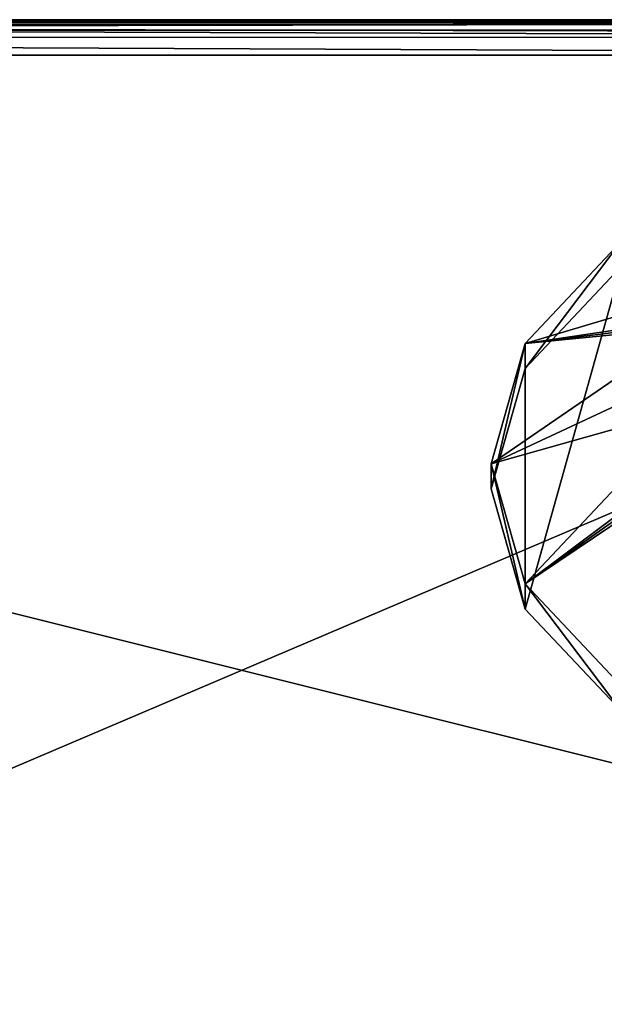
# Model space of a CAD drawing. Units: millimetres. Extents: x -200 to 200, y -508 to 504.
# Drawn here: x 19 to 52, y 449 to 504 of the extents above; entities that cross this region are included whole.
import ezdxf

# ---------------------------------------------------------------- set-up
doc = ezdxf.new("R2010")
doc.units = ezdxf.units.MM
doc.header["$LTSCALE"] = 65.185185
for name, color, linetype in [('252', 7, 'CONTINUOUS'), ('253', 7, 'CONTINUOUS'), ('40', 7, 'CONTINUOUS'), ('41', 7, 'CONTINUOUS'), ('42', 7, 'CONTINUOUS'), ('475', 7, 'CONTINUOUS'), ('476', 7, 'CONTINUOUS'), ('477', 7, 'CONTINUOUS')]:
    doc.layers.add(name, color=color, linetype=linetype)

msp = doc.modelspace()

# ---------------------------------------------------------------- linework, layer by layer
at = {"layer": '252', "color": 253, "linetype": 'Continuous', "true_color": 0x929eac}
for points in [[(-112.75, 504, -312), (112.75, 504, -312), (112.75, 503.843, -312.777), (-112.75, 504, -312)], [(-112.75, 503.732, -313), (-112.75, 504, -312), (112.75, 503.744, -312.979), (-112.75, 503.732, -313)], [(112.75, 503.744, -312.979), (-112.75, 504, -312), (112.75, 503.843, -312.777), (112.75, 503.744, -312.979)], [(112.75, 503.237, -313.571), (-112.75, 503.732, -313), (112.75, 503.744, -312.979), (112.75, 503.237, -313.571)], [(112.75, 503.011, -313.726), (-112.75, 503.732, -313), (112.75, 503.237, -313.571), (112.75, 503.011, -313.726)], [(-112.75, 503, -313.732), (-112.75, 503.732, -313), (112.75, 503.011, -313.726), (-112.75, 503, -313.732)], [(112.75, 502, -314), (-112.75, 503, -313.732), (112.75, 503.011, -313.726), (112.75, 502, -314)], [(112.75, 502, -314), (-112.75, 502, -314), (-112.75, 503, -313.732), (112.75, 502, -314)]]:
    msp.add_3dface(points, dxfattribs=at)
at = {"layer": '253', "color": 253, "linetype": 'Continuous', "true_color": 0x929eac}
for points in [[(112.75, 504, -231.828), (-112.75, 504, -231.828), (-112.75, 503.848, -231.063), (112.75, 504, -231.828)], [(112.75, 504, -231.828), (-112.75, 503.848, -231.063), (112.75, 503.847, -231.061), (112.75, 504, -231.828)], [(-112.75, 503.848, -231.063), (-112.75, 503.414, -230.414), (112.75, 503.847, -231.061), (-112.75, 503.848, -231.063)], [(-112.75, 503.414, -230.414), (112.75, 503.414, -230.414), (112.75, 503.847, -231.061), (-112.75, 503.414, -230.414)]]:
    msp.add_3dface(points, dxfattribs=at)
at = {"layer": '40', "color": 253, "linetype": 'Continuous', "true_color": 0x929eac}
for points in [[(112.75, 502, -314), (112.75, 406, -314), (-112.75, 406, -314), (112.75, 502, -314)], [(-112.75, 502, -314), (112.75, 502, -314), (-112.75, 406, -314), (-112.75, 502, -314)]]:
    msp.add_3dface(points, dxfattribs=at)
at = {"layer": '41', "color": 253, "linetype": 'Continuous', "true_color": 0x929eac}
for points in [[(-112.75, 504, -312), (-112.75, 504, -231.828), (112.75, 504, -231.828), (-112.75, 504, -312)], [(112.75, 504, -312), (-112.75, 504, -312), (112.75, 504, -231.828), (112.75, 504, -312)]]:
    msp.add_3dface(points, dxfattribs=at)
at = {"layer": '42', "color": 253, "linetype": 'Continuous', "true_color": 0x929eac}
for points in [[(112.75, 447.086, -174.086), (112.75, 503.414, -230.414), (-112.75, 503.414, -230.414), (112.75, 447.086, -174.086)], [(-112.75, 447.086, -174.086), (112.75, 447.086, -174.086), (-112.75, 503.414, -230.414), (-112.75, 447.086, -174.086)]]:
    msp.add_3dface(points, dxfattribs=at)
at = {"layer": '475', "color": 168, "linetype": 'Continuous', "true_color": 0x0d121a}
for points in [[(47.403, 484.37, -207.127), (52.822, 490.105, -212.862), (47.403, 470.84, -193.597), (47.403, 484.37, -207.127)], [(47.403, 470.84, -193.597), (52.822, 490.105, -212.862), (52.822, 465.105, -187.862), (47.403, 470.84, -193.597)], [(45.5, 477.605, -200.362), (47.403, 484.37, -207.127), (47.403, 470.84, -193.597), (45.5, 477.605, -200.362)]]:
    msp.add_3dface(points, dxfattribs=at)
at = {"layer": '476', "color": 168, "linetype": 'Continuous', "true_color": 0x0d121a}
for points in [[(52.822, 490.105, -212.862), (47.403, 484.37, -207.127), (52.822, 491.519, -211.448), (52.822, 490.105, -212.862)], [(52.822, 491.519, -211.448), (47.403, 484.37, -207.127), (47.403, 485.784, -205.713), (52.822, 491.519, -211.448)], [(47.403, 484.37, -207.127), (45.5, 477.605, -200.362), (47.403, 485.784, -205.713), (47.403, 484.37, -207.127)], [(47.403, 485.784, -205.713), (45.5, 477.605, -200.362), (45.5, 479.019, -198.948), (47.403, 485.784, -205.713)], [(45.5, 477.605, -200.362), (47.403, 470.84, -193.597), (45.5, 479.019, -198.948), (45.5, 477.605, -200.362)], [(45.5, 479.019, -198.948), (47.403, 470.84, -193.597), (47.403, 472.254, -192.183), (45.5, 479.019, -198.948)], [(47.403, 470.84, -193.597), (52.822, 465.105, -187.862), (47.403, 472.254, -192.183), (47.403, 470.84, -193.597)], [(47.403, 472.254, -192.183), (52.822, 465.105, -187.862), (52.822, 466.519, -186.448), (47.403, 472.254, -192.183)]]:
    msp.add_3dface(points, dxfattribs=at)
at = {"layer": '477', "color": 168, "linetype": 'Continuous', "true_color": 0x0d121a}
for points in [[(52.822, 491.519, -211.448), (47.403, 485.784, -205.713), (59.73, 489.454, -200.764), (52.822, 491.519, -211.448)], [(59.73, 489.454, -200.764), (47.403, 485.784, -205.713), (56.999, 487.203, -199.246), (59.73, 489.454, -200.764)], [(56.999, 487.203, -199.246), (47.403, 485.784, -205.713), (56.784, 486.951, -199.051), (56.999, 487.203, -199.246)], [(47.403, 485.784, -205.713), (45.5, 479.019, -198.948), (56.712, 486.708, -198.75), (47.403, 485.784, -205.713)], [(56.712, 486.708, -198.75), (45.5, 479.019, -198.948), (56.76, 484.255, -195.549), (56.712, 486.708, -198.75)], [(56.784, 486.951, -199.051), (47.403, 485.784, -205.713), (56.712, 486.708, -198.75), (56.784, 486.951, -199.051)], [(56.76, 484.255, -195.549), (45.5, 479.019, -198.948), (56.758, 482.188, -193.508), (56.76, 484.255, -195.549)], [(45.5, 479.019, -198.948), (47.403, 472.254, -192.183), (56.758, 482.188, -193.508), (45.5, 479.019, -198.948)], [(56.758, 482.188, -193.508), (47.403, 472.254, -192.183), (56.713, 479.21, -191.254), (56.758, 482.188, -193.508)], [(56.713, 479.21, -191.254), (47.403, 472.254, -192.183), (56.784, 478.917, -191.016), (56.713, 479.21, -191.254)], [(56.784, 478.917, -191.016), (47.403, 472.254, -192.183), (57.005, 478.717, -190.758), (56.784, 478.917, -191.016)], [(47.403, 472.254, -192.183), (52.822, 466.519, -186.448), (57.005, 478.717, -190.758), (47.403, 472.254, -192.183)]]:
    msp.add_3dface(points, dxfattribs=at)

doc.saveas('drawing.dxf')
